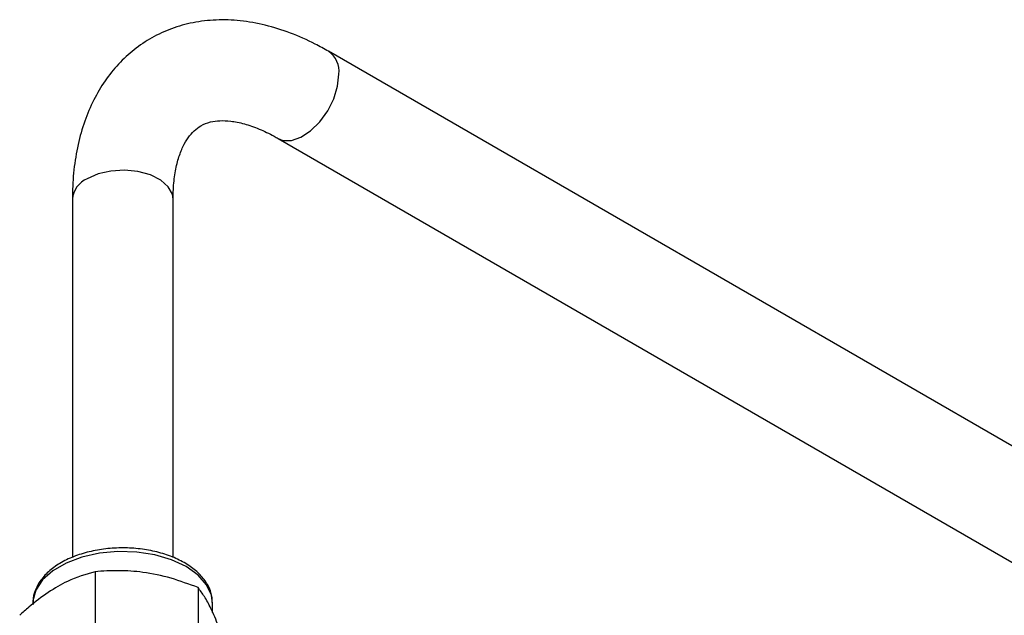
# Model space of a CAD drawing. Units: millimetres. Extents: x 0 to 40874, y 0 to 15182.
# Drawn here: x 572 to 665, y 687 to 743 of the extents above; entities that cross this region are included whole.
import ezdxf

# ---------------------------------------------------------------- set-up
doc = ezdxf.new("R2010")
doc.units = ezdxf.units.MM
doc.header["$LTSCALE"] = 8

msp = doc.modelspace()

# ---------------------------------------------------------------- linework, layer by layer
at = {"color": 7, "linetype": 'Continuous'}
for p, q in [((724.468, 669.513), (601.571, 740.459)), ((596.812, 732.215), (719.708, 661.268)), ((577.355, 726.476), (577.355, 692.623)), ((586.875, 692.622), (586.875, 726.476)), ((579.494, 691.282), (579.494, 683.692)), ((589.234, 689.783), (589.234, 682.193)), ((590.615, 687.422), (590.615, 688.286))]:
    msp.add_line(p, q, dxfattribs=at)
at = {"color": 7, "linetype": 'Continuous', "flags": 128}
for points in [[(596.813, 732.214), (597.25, 732.041), (598.064, 732.024), (598.962, 732.327), (599.876, 732.927), (600.74, 733.78), (601.489, 734.823), (602.067, 735.978), (602.432, 737.159), (602.557, 738.28)], [(586.875, 726.476), (586.806, 726.943), (586.413, 727.656), (585.702, 728.282), (584.725, 728.773), (583.555, 729.095), (582.277, 729.222), (580.988, 729.145), (579.782, 728.871), (578.749, 728.419)], [(590.615, 688.286), (590.509, 689.059), (590.047, 690.05), (589.238, 690.963), (588.118, 691.76), (586.736, 692.404), (585.151, 692.869), (583.435, 693.133), (581.66, 693.186), (579.905, 693.024), (578.247, 692.655), (576.758, 692.096), (575.503, 691.37), (574.537, 690.509), (573.902, 689.55), (573.626, 688.537), (573.615, 688.286)]]:
    msp.add_lwpolyline(points, dxfattribs=at)
at = {"color": 7, "linetype": 'Continuous'}
for centre, start, end in [((600.198, 738.525), 354.06563, 54.63717), ((579.716, 726.253), 114.06265, 174.61721)]:
    msp.add_arc(centre, 2.372, start, end, dxfattribs=at)
for points, knots in [([(601.571, 740.459), (601.155, 740.691), (599.966, 741.353), (597.97, 742.228), (595.598, 742.973), (593.244, 743.388), (590.953, 743.468), (588.768, 743.215), (586.725, 742.645), (584.852, 741.782), (583.166, 740.651), (581.679, 739.278), (580.398, 737.679), (579.329, 735.869), (578.476, 733.854), (577.849, 731.644), (577.464, 729.283), (577.359, 727.525), (577.355, 726.582), (577.355, 726.476)], [0, 0, 0, 0, 0.036871, 0.105492, 0.174066, 0.241823, 0.30809, 0.372406, 0.434738, 0.495468, 0.555242, 0.614709, 0.674496, 0.735291, 0.797598, 0.861629, 0.927256, 0.991764, 1, 1, 1, 1]), ([(586.875, 726.476), (586.88, 726.783), (586.894, 727.674), (587.047, 729.005), (587.365, 730.366), (587.798, 731.477), (588.308, 732.343), (588.878, 732.991), (589.536, 733.473), (590.298, 733.783), (591.252, 733.924), (592.319, 733.888), (593.57, 733.645), (594.967, 733.161), (596.071, 732.635), (596.684, 732.287), (596.812, 732.215)], [0, 0, 0, 0, 0.038776, 0.112554, 0.186086, 0.25987, 0.335087, 0.414139, 0.501784, 0.606219, 0.684859, 0.758208, 0.836284, 0.911577, 0.981687, 1, 1, 1, 1]), ([(590.574, 688.378), (590.573, 688.58), (590.571, 689.126), (590.218, 689.984), (589.578, 690.899), (588.656, 691.717), (587.489, 692.416), (586.111, 692.966), (584.582, 693.344), (582.965, 693.537), (581.317, 693.54), (579.698, 693.353), (578.164, 692.981), (576.77, 692.432), (575.567, 691.717), (574.601, 690.852), (573.943, 689.863), (573.613, 688.947), (573.645, 688.383), (573.656, 688.185)], [0, 0, 0, 0, 0.034099, 0.09198, 0.150578, 0.211201, 0.273523, 0.336523, 0.399447, 0.462216, 0.524911, 0.58766, 0.650561, 0.713764, 0.77739, 0.841404, 0.904954, 0.96659, 1, 1, 1, 1]), ([(579.494, 691.282), (578.628, 691.026), (577.175, 690.598), (575.053, 689.362), (573.548, 688.212), (572.663, 687.421), (572.375, 687.162)], [0, 0, 0, 0, 0.369089, 0.618993, 0.87564, 1, 1, 1, 1]), ([(589.234, 689.783), (588.389, 690.097), (586.68, 690.732), (584.148, 691.257), (581.727, 691.43), (580.243, 691.332), (579.494, 691.282)], [0, 0, 0, 0, 0.264605, 0.534948, 0.765343, 1, 1, 1, 1]), ([(591.855, 684.163), (591.627, 684.835), (591.168, 686.193), (590.486, 687.79), (589.835, 688.987), (589.436, 689.516), (589.234, 689.783)], [0, 0, 0, 0, 0.2646052, 0.5349482, 0.7653434, 1, 1, 1, 1])]:
    msp.add_open_spline(points, degree=3, knots=knots, dxfattribs=at)

doc.saveas('drawing.dxf')
